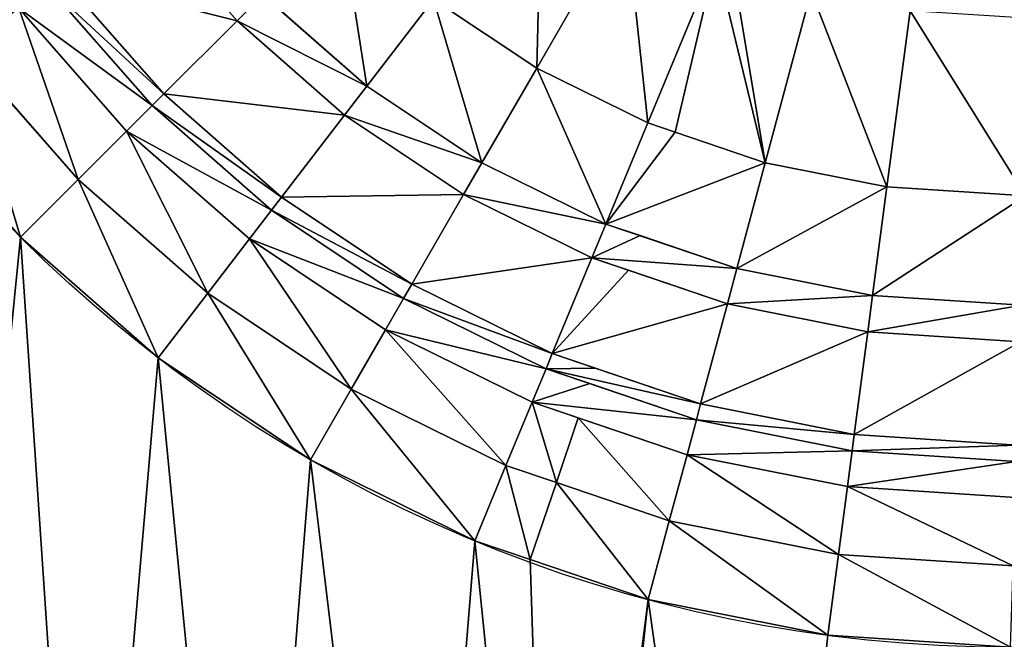
# Model space of a CAD drawing. Units: inches. Extents: x -431 to 448, y -49 to 421.
# Drawn here: x -392 to -346, y -17 to 12 of the extents above; entities that cross this region are included whole.
import ezdxf

# ---------------------------------------------------------------- set-up
doc = ezdxf.new("R2010")
doc.units = ezdxf.units.IN
doc.header["$MEASUREMENT"] = 0
doc.layers.get('0').update_dxf_attribs({"color": 13})

# ---------------------------------------------------------------- blocks, each defined once
blk = doc.blocks.new('BE 2C 880')
at = {"color": 7}
for p, q in [((-381.809, 11.696, -173.612), (-386.159, 16.656, -173.612)), ((-363.897, 16.615, -193.067), (-367.994, 9.519, -187.039)), ((-359.732, 14.561, -193.067), (-362.868, 6.991, -187.039)), ((-385.183, 8.322, -8.501), (-389.944, 13.752, -8.501)), ((-385.718, 7.787, -4.281), (-390.544, 13.291, -4.281)), ((-380.615, 12.89, -181.438), (-381.809, 11.696, -173.612)), ((-375.821, 8.686, -181.438), (-380.615, 12.89, -181.438)), ((-355.335, 13.068, -193.067), (-357.456, 5.154, -187.039)), ((-386.898, 6.607, -2.062), (-391.868, 12.275, -2.062)), ((-372.746, 12.694, -187.039), (-375.821, 8.686, -181.438)), ((-367.994, 9.519, -187.039), (-372.746, 12.694, -187.039)), ((-350.781, 12.162, -193.067), (-351.85, 4.039, -187.039)), ((-381.809, 11.696, -173.612), (-385.183, 8.322, -8.501)), ((-376.849, 7.346, -173.612), (-381.809, 11.696, -173.612)), ((-389.131, 4.374, -0.793), (-394.373, 10.353, -0.793)), ((-367.994, 9.519, -187.039), (-370.519, 5.144, -181.438)), ((-362.868, 6.991, -187.039), (-367.994, 9.519, -187.039)), ((-375.821, 8.686, -181.438), (-376.849, 7.346, -173.612)), ((-370.519, 5.144, -181.438), (-375.821, 8.686, -181.438)), ((-385.183, 8.322, -8.501), (-385.718, 7.787, -4.281)), ((-379.754, 3.561, -8.501), (-385.183, 8.322, -8.501)), ((-385.718, 7.787, -4.281), (-386.898, 6.607, -2.062)), ((-380.214, 2.961, -4.281), (-385.718, 7.787, -4.281)), ((-376.849, 7.346, -173.612), (-379.754, 3.561, -8.501)), ((-371.364, 3.681, -173.612), (-376.849, 7.346, -173.612)), ((-362.868, 6.991, -187.039), (-364.801, 2.324, -181.438)), ((-361.604, 6.562, -187.039), (-362.868, 6.991, -187.039)), ((-386.898, 6.607, -2.062), (-389.131, 4.374, -0.793)), ((-381.23, 1.637, -2.062), (-386.898, 6.607, -2.062)), ((-357.456, 5.154, -187.039), (-361.604, 6.562, -187.039)), ((-370.519, 5.144, -181.438), (-371.364, 3.681, -173.612)), ((-364.801, 2.324, -181.438), (-370.519, 5.144, -181.438)), ((-357.456, 5.154, -187.039), (-358.763, 0.274, -181.438)), ((-351.85, 4.039, -187.039), (-357.456, 5.154, -187.039)), ((-389.131, 4.374, -0.793), (-391.788, 1.717)), ((-383.152, -0.868, -0.793), (-389.131, 4.374, -0.793)), ((-371.364, 3.681, -173.612), (-373.749, -0.451, -8.501)), ((-365.447, 0.764, -173.612), (-371.364, 3.681, -173.612)), ((-351.85, 4.039, -187.039), (-352.51, -0.969, -181.438)), ((-345.466, 3.62, -187.039), (-351.85, 4.039, -187.039)), ((-379.754, 3.561, -8.501), (-380.214, 2.961, -4.281)), ((-373.749, -0.451, -8.501), (-379.754, 3.561, -8.501)), ((-380.214, 2.961, -4.281), (-381.23, 1.637, -2.062)), ((-374.128, -1.106, -4.281), (-380.214, 2.961, -4.281)), ((-364.801, 2.324, -181.438), (-365.447, 0.764, -173.612)), ((-363.224, 1.789, -181.438), (-364.801, 2.324, -181.438)), ((-381.23, 1.637, -2.062), (-383.152, -0.868, -0.793)), ((-374.962, -2.551, -2.062), (-381.23, 1.637, -2.062)), ((-358.763, 0.274, -181.438), (-363.224, 1.789, -181.438)), ((-365.447, 0.764, -173.612), (-367.273, -3.644, -8.501)), ((-363.766, 0.193, -173.612), (-365.447, 0.764, -173.612)), ((-359.2, -1.357, -173.612), (-363.766, 0.193, -173.612)), ((-358.763, 0.274, -181.438), (-359.2, -1.357, -173.612)), ((-352.51, -0.969, -181.438), (-358.763, 0.274, -181.438)), ((-373.749, -0.451, -8.501), (-374.128, -1.106, -4.281)), ((-367.273, -3.644, -8.501), (-373.749, -0.451, -8.501)), ((-383.152, -0.868, -0.793), (-385.44, -3.849)), ((-376.541, -5.286, -0.793), (-383.152, -0.868, -0.793)), ((-374.128, -1.106, -4.281), (-374.962, -2.551, -2.062)), ((-367.563, -4.344, -4.281), (-374.128, -1.106, -4.281)), ((-359.2, -1.357, -173.612), (-360.435, -5.966, -8.501)), ((-352.73, -2.644, -173.612), (-359.2, -1.357, -173.612)), ((-352.51, -0.969, -181.438), (-352.73, -2.644, -173.612)), ((-345.631, -1.42, -181.438), (-352.51, -0.969, -181.438)), ((-374.962, -2.551, -2.062), (-376.541, -5.286, -0.793)), ((-368.201, -5.885, -2.062), (-374.962, -2.551, -2.062)), ((-352.73, -2.644, -173.612), (-353.353, -7.374, -8.501)), ((-345.686, -3.106, -173.612), (-352.73, -2.644, -173.612)), ((-367.273, -3.644, -8.501), (-367.563, -4.344, -4.281)), ((-365.297, -4.315, -8.501), (-367.273, -3.644, -8.501)), ((-367.563, -4.344, -4.281), (-368.201, -5.885, -2.062)), ((-365.539, -5.031, -4.281), (-367.563, -4.344, -4.281)), ((-360.435, -5.966, -8.501), (-365.297, -4.315, -8.501)), ((-376.541, -5.286, -0.793), (-378.42, -8.54)), ((-369.41, -8.803, -0.793), (-376.541, -5.286, -0.793)), ((-360.631, -6.697, -4.281), (-365.539, -5.031, -4.281)), ((-368.201, -5.885, -2.062), (-369.41, -8.803, -0.793)), ((-366.075, -6.607, -2.062), (-368.201, -5.885, -2.062)), ((-360.435, -5.966, -8.501), (-360.631, -6.697, -4.281)), ((-353.353, -7.374, -8.501), (-360.435, -5.966, -8.501)), ((-361.063, -8.309, -2.062), (-366.075, -6.607, -2.062)), ((-360.631, -6.697, -4.281), (-361.063, -8.309, -2.062)), ((-353.452, -8.125, -4.281), (-360.631, -6.697, -4.281)), ((-353.353, -7.374, -8.501), (-353.452, -8.125, -4.281)), ((-345.842, -7.867, -8.501), (-353.353, -7.374, -8.501)), ((-353.452, -8.125, -4.281), (-353.669, -9.779, -2.062)), ((-345.867, -8.622, -4.281), (-353.452, -8.125, -4.281)), ((-361.063, -8.309, -2.062), (-361.88, -11.359, -0.793)), ((-353.669, -9.779, -2.062), (-361.063, -8.309, -2.062)), ((-369.41, -8.803, -0.793), (-370.848, -12.274)), ((-367.087, -9.591, -0.793), (-369.41, -8.803, -0.793)), ((-361.88, -11.359, -0.793), (-367.087, -9.591, -0.793)), ((-353.669, -9.779, -2.062), (-354.082, -12.91, -0.793)), ((-345.921, -10.287, -2.062), (-353.669, -9.779, -2.062)), ((-361.88, -11.359, -0.793), (-362.853, -14.988)), ((-354.082, -12.91, -0.793), (-361.88, -11.359, -0.793)), ((-354.082, -12.91, -0.793), (-354.572, -16.635)), ((-346.024, -13.438, -0.793), (-354.082, -12.91, -0.793))]:
    blk.add_line(p, q, dxfattribs=at)
at = {"color": 7, "extrusion": (0, 0, -1)}
blk.add_arc((346.147, 47.358), 64.545, 270, 0, dxfattribs=at)
at = {"color": 7}
mesh = blk.add_polyface(dxfattribs=at)
corners = [(-427.695, -4.952), (-430.693, 374.553), (-430.693, 2.375), (-427.49, 381.21), (-423.961, -11.933), (-423.654, 387.523), (-419.531, -18.493), (-419.221, 393.432), (-414.45, -24.564), (-414.233, 398.881), (-410.693, 47.358), (-408.773, -30.082), (-410.14, 38.933), (-408.493, 30.652), (-402.56, -34.988), (-405.779, 22.657), (-402.045, 15.085), (-395.876, -39.23), (-397.355, 8.065), (-391.788, 1.717), (-388.792, -42.764), (-385.44, -3.849), (-381.383, -45.552), (-378.42, -8.54), (-373.726, -47.565), (-370.848, -12.274), (-367.151, -48.587), (-368.293, -13.142), (-362.853, -14.988), (-366.618, -48.681), (-366.496, -48.689), (-357.997, -49.188), (-354.572, -16.635), (-346.147, -17.188), (389.516, -49.188), (-69.238, -17.188), (-60.813, -16.635), (-52.533, -14.988), (-44.538, -12.274), (-36.965, -8.54), (84.428, -16.635), (-29.945, -3.849), (-23.598, 1.717), (76.147, -14.988), (-18.031, 8.065), (-13.34, 15.085), (70.707, -13.142), (68.152, -12.274), (-9.606, 22.657), (60.58, -8.54), (-6.892, 30.652), (53.56, -3.849), (-5.245, 38.933), (47.212, 1.717), (-4.693, 47.358), (43.803, 5.604), (41.645, 8.065), (36.955, 15.085), (33.221, 22.657), (30.507, 30.652), (28.86, 38.933), (-4.693, 324.267), (-4.528, 404.353), (0.41, 398.858), (4.788, 392.908), (5.404, 391.873), (28.307, 47.358), (8.565, 386.56), (11.706, 379.874), (13.702, 375.705), (16.15, 371.784), (19.021, 368.161), (22.279, 364.881), (25.882, 361.986), (34.307, 20.454), (48.307, 0.757), (92.853, -17.188), (363.762, -17.188), (372.187, -16.635), (380.467, -14.988), (388.462, -12.274), (396.035, -8.54), (396.664, -47.323), (403.055, -3.849), (403.596, -44.77), (409.402, 1.717), (410.246, -41.554), (414.969, 8.065), (416.552, -37.705), (419.66, 15.085), (422.452, -33.261), (423.394, 22.657), (427.891, -28.262), (426.108, 30.652), (427.755, 38.933), (428.307, 47.358), (432.817, -22.757), (428.307, 258.267), (432.38, 328.957), (436.825, 323.057), (437.184, -16.799), (440.674, 316.752), (440.949, -10.443), (443.89, 310.101), (444.076, -3.751), (446.442, 303.169), (446.537, 3.215), (448.307, 296.021), (448.307, 10.386), (28.307, 258.267), (29.786, 359.511), (28.307, 171.756), (28.86, 266.692), (30.507, 274.973), (33.942, 357.487), (33.221, 282.967), (36.955, 290.54), (38.298, 355.94), (41.645, 297.56), (42.799, 354.889), (47.212, 303.908), (43.452, 354.812), (47.102, 354.812), (47.491, 354.775), (53.56, 309.474), (51.685, 354.812), (60.58, 314.165), (68.152, 317.899), (76.147, 320.613), (84.428, 322.26), (388.733, 354.812), (92.853, 322.812), (363.762, 322.812), (372.187, 322.26), (380.467, 320.613), (385.907, 318.767), (388.462, 317.899), (396.035, 314.165), (395.905, 353.042), (402.87, 350.581), (403.055, 309.474), (409.563, 347.454), (409.402, 303.908), (412.811, 300.02), (415.919, 343.689), (414.969, 297.56), (419.66, 290.54), (421.877, 339.323), (422.307, 285.171), (427.382, 334.396), (423.394, 282.967), (426.108, 274.973), (427.755, 266.692), (-410.693, 324.267), (-408.738, 403.818), (-410.693, 207.997), (-410.14, 332.692), (-408.493, 340.973), (-402.789, 408.197), (-405.779, 348.967), (-402.045, 356.54), (-396.44, 411.974), (-397.355, 363.56), (-391.788, 369.908), (-389.754, 415.115), (-385.44, 375.474), (-382.794, 417.59), (-378.42, 380.165), (-375.626, 419.374), (-370.848, 383.899), (-368.318, 420.452), (-362.853, 386.613), (-360.939, 420.812), (-354.572, 388.26), (-28.856, 420.812), (-346.147, 388.812), (-69.238, 388.812), (-60.813, 388.26), (-52.533, 386.613), (-47.093, 384.767), (-44.538, 383.899), (-36.965, 380.165), (-29.945, 375.474), (-23.598, 369.908), (-22.199, 417.61), (-18.031, 363.56), (-15.886, 413.774), (-13.34, 356.54), (-9.977, 409.341), (-9.606, 348.967), (-6.892, 340.973), (-5.245, 332.692)]
mesh.append_faces([[corners[k] for k in face] for face in [(0, 1, 2), (58, 57, 74), (53, 51, 75), (107, 106, 108), (153, 10, 155)]], dxfattribs={"vtx0": -1, "color": 7})
mesh.append_faces([[corners[k] for k in face] for face in [(1, 0, 3), (3, 4, 5), (5, 6, 7), (7, 8, 9), (10, 11, 12), (12, 11, 13), (13, 14, 15), (15, 14, 16), (16, 17, 18), (18, 17, 19), (19, 20, 21), (21, 22, 23), (23, 24, 25), (25, 26, 27), (27, 26, 28), (28, 31, 32), (32, 31, 33), (33, 34, 35), (35, 34, 36), (36, 34, 37), (37, 34, 38), (38, 34, 39), (39, 40, 41), (41, 40, 42), (42, 43, 44), (44, 43, 45), (45, 47, 48), (48, 49, 50), (50, 51, 52), (52, 53, 54), (54, 60, 61), (62, 60, 63), (63, 60, 64), (64, 60, 65), (65, 66, 67), (67, 66, 68), (68, 66, 69), (69, 66, 70), (70, 66, 71), (71, 66, 72), (72, 66, 73), (40, 34, 76), (76, 34, 77), (77, 34, 78), (78, 34, 79), (79, 34, 80), (80, 34, 81), (81, 82, 83), (83, 84, 85), (85, 86, 87), (87, 88, 89), (89, 90, 91), (91, 92, 93), (93, 92, 94), (94, 92, 95), (95, 96, 97), (98, 96, 99), (99, 100, 101), (101, 102, 103), (103, 104, 105), (105, 106, 107), (73, 109, 110), (109, 73, 111), (111, 73, 66), (110, 113, 114), (114, 116, 117), (117, 118, 119), (119, 120, 121), (121, 120, 122), (122, 120, 123), (123, 124, 125), (125, 129, 130), (130, 137, 138), (138, 137, 139), (139, 140, 141), (141, 143, 144), (144, 146, 147), (147, 148, 149), (149, 152, 98), (9, 153, 154), (154, 157, 158), (158, 160, 161), (161, 163, 164), (164, 165, 166), (166, 167, 168), (168, 169, 170), (170, 171, 172), (172, 173, 174), (174, 183, 184), (184, 185, 186), (186, 187, 188), (188, 189, 62)]], dxfattribs={"vtx0": -1, "vtx1": -1, "color": 7})
mesh.append_faces([[corners[k] for k in face] for face in [(9, 8, 10), (39, 34, 40), (52, 51, 53), (54, 57, 58), (61, 60, 62), (97, 96, 98), (153, 9, 10)]], dxfattribs={"vtx0": -1, "vtx1": -1, "vtx2": -1, "color": 7})
mesh.append_faces([[corners[k] for k in face] for face in [(3, 0, 4), (5, 4, 6), (7, 6, 8), (10, 8, 11), (13, 11, 14), (16, 14, 17), (19, 17, 20), (21, 20, 22), (23, 22, 24), (25, 24, 26), (28, 26, 29), (28, 29, 30), (28, 30, 31), (33, 31, 34), (42, 40, 43), (45, 43, 46), (45, 46, 47), (48, 47, 49), (50, 49, 51), (54, 53, 55), (54, 55, 56), (54, 56, 57), (54, 58, 59), (54, 59, 60), (65, 60, 66), (81, 34, 82), (83, 82, 84), (85, 84, 86), (87, 86, 88), (89, 88, 90), (91, 90, 92), (95, 92, 96), (99, 96, 100), (101, 100, 102), (103, 102, 104), (105, 104, 106), (110, 109, 112), (110, 112, 113), (114, 113, 115), (114, 115, 116), (117, 116, 118), (119, 118, 120), (123, 120, 124), (125, 124, 126), (125, 126, 127), (125, 127, 128), (125, 128, 129), (130, 129, 131), (130, 131, 132), (130, 132, 133), (130, 133, 134), (130, 134, 135), (130, 135, 136), (130, 136, 137), (139, 137, 140), (141, 140, 142), (141, 142, 143), (144, 143, 145), (144, 145, 146), (147, 146, 148), (149, 148, 150), (149, 150, 151), (149, 151, 152), (98, 152, 97), (154, 153, 156), (154, 156, 157), (158, 157, 159), (158, 159, 160), (161, 160, 162), (161, 162, 163), (164, 163, 165), (166, 165, 167), (168, 167, 169), (170, 169, 171), (172, 171, 173), (174, 173, 175), (174, 175, 176), (174, 176, 177), (174, 177, 178), (174, 178, 179), (174, 179, 180), (174, 180, 181), (174, 181, 182), (174, 182, 183), (184, 183, 185), (186, 185, 187), (188, 187, 189), (62, 189, 190), (62, 190, 191), (62, 191, 61)]], dxfattribs={"vtx0": -1, "vtx2": -1, "color": 7})
mesh = blk.add_polyface(dxfattribs=at)
corners = [(-367.994, 9.519, -187.039), (-367.758, 19.194, -193.067), (-372.746, 12.694, -187.039), (-363.897, 16.615, -193.067)]
mesh.append_faces([[corners[k] for k in face] for face in [(0, 1, 2), (1, 0, 3)]], dxfattribs={"vtx0": -1, "color": 7})
mesh = blk.add_polyface(dxfattribs=at)
corners = [(-380.615, 12.89, -181.438), (-386.159, 16.656, -173.612), (-381.809, 11.696, -173.612), (-384.819, 17.684, -181.438)]
mesh.append_faces([[corners[k] for k in face] for face in [(0, 1, 2), (1, 0, 3)]], dxfattribs={"vtx0": -1, "color": 7})
mesh = blk.add_polyface(dxfattribs=at)
corners = [(-381.809, 11.696, -173.612), (-389.944, 13.752, -8.501), (-385.183, 8.322, -8.501), (-386.159, 16.656, -173.612)]
mesh.append_faces([[corners[k] for k in face] for face in [(0, 1, 2), (1, 0, 3)]], dxfattribs={"vtx0": -1, "color": 7})
mesh = blk.add_polyface(dxfattribs=at)
corners = [(-375.821, 8.686, -181.438), (-377.043, 16.462, -187.039), (-380.615, 12.89, -181.438), (-372.746, 12.694, -187.039)]
mesh.append_faces([[corners[k] for k in face] for face in [(0, 1, 2), (1, 0, 3)]], dxfattribs={"vtx0": -1, "color": 7})
mesh = blk.add_polyface(dxfattribs=at)
corners = [(-362.868, 6.991, -187.039), (-363.897, 16.615, -193.067), (-367.994, 9.519, -187.039), (-359.732, 14.561, -193.067)]
mesh.append_faces([[corners[k] for k in face] for face in [(0, 1, 2), (1, 0, 3)]], dxfattribs={"vtx0": -1, "color": 7})
mesh = blk.add_polyface(dxfattribs=at)
corners = [(-361.604, 6.562, -187.039), (-359.732, 14.561, -193.067), (-362.868, 6.991, -187.039), (-357.456, 5.154, -187.039), (-358.976, 14.304, -193.067), (-355.335, 13.068, -193.067)]
mesh.append_faces([[corners[k] for k in face] for face in [(0, 1, 2), (4, 3, 5)]], dxfattribs={"vtx0": -1, "color": 7})
mesh.append_faces([[corners[k] for k in face] for face in [(1, 3, 4)]], dxfattribs={"vtx0": -1, "vtx1": -1, "color": 7})
mesh.append_faces([[corners[k] for k in face] for face in [(1, 0, 3)]], dxfattribs={"vtx0": -1, "vtx2": -1, "color": 7})
mesh = blk.add_polyface(dxfattribs=at)
corners = [(-385.183, 8.322, -8.501), (-390.544, 13.291, -4.281), (-385.718, 7.787, -4.281), (-389.944, 13.752, -8.501)]
mesh.append_faces([[corners[k] for k in face] for face in [(0, 1, 2), (1, 0, 3)]], dxfattribs={"vtx0": -1, "color": 7})
mesh = blk.add_polyface(dxfattribs=at)
corners = [(-385.718, 7.787, -4.281), (-391.868, 12.275, -2.062), (-386.898, 6.607, -2.062), (-390.544, 13.291, -4.281)]
mesh.append_faces([[corners[k] for k in face] for face in [(0, 1, 2), (1, 0, 3)]], dxfattribs={"vtx0": -1, "color": 7})
mesh = blk.add_polyface(dxfattribs=at)
corners = [(-381.809, 11.696, -173.612), (-375.821, 8.686, -181.438), (-380.615, 12.89, -181.438), (-376.849, 7.346, -173.612)]
mesh.append_faces([[corners[k] for k in face] for face in [(0, 1, 2), (1, 0, 3)]], dxfattribs={"vtx0": -1, "color": 7})
mesh = blk.add_polyface(dxfattribs=at)
corners = [(-351.85, 4.039, -187.039), (-355.335, 13.068, -193.067), (-357.456, 5.154, -187.039), (-350.781, 12.162, -193.067)]
mesh.append_faces([[corners[k] for k in face] for face in [(0, 1, 2), (1, 0, 3)]], dxfattribs={"vtx0": -1, "color": 7})
mesh = blk.add_polyface(dxfattribs=at)
corners = [(-389.131, 4.374, -0.793), (-391.868, 12.275, -2.062), (-394.373, 10.353, -0.793), (-386.898, 6.607, -2.062)]
mesh.append_faces([[corners[k] for k in face] for face in [(0, 1, 2), (1, 0, 3)]], dxfattribs={"vtx0": -1, "color": 7})
mesh = blk.add_polyface(dxfattribs=at)
corners = [(-370.519, 5.144, -181.438), (-372.746, 12.694, -187.039), (-375.821, 8.686, -181.438), (-367.994, 9.519, -187.039)]
mesh.append_faces([[corners[k] for k in face] for face in [(0, 1, 2), (1, 0, 3)]], dxfattribs={"vtx0": -1, "color": 7})
mesh = blk.add_polyface(dxfattribs=at)
corners = [(-345.466, 3.62, -187.039), (-350.781, 12.162, -193.067), (-351.85, 4.039, -187.039), (-345.198, 11.796, -193.067)]
mesh.append_faces([[corners[k] for k in face] for face in [(0, 1, 2), (1, 0, 3)]], dxfattribs={"vtx0": -1, "color": 7})
mesh = blk.add_polyface(dxfattribs=at)
corners = [(-385.183, 8.322, -8.501), (-376.849, 7.346, -173.612), (-381.809, 11.696, -173.612), (-379.754, 3.561, -8.501)]
mesh.append_faces([[corners[k] for k in face] for face in [(0, 1, 2), (1, 0, 3)]], dxfattribs={"vtx0": -1, "color": 7})
mesh = blk.add_polyface(dxfattribs=at)
corners = [(-391.788, 1.717), (-394.373, 10.353, -0.793), (-397.355, 8.065), (-389.131, 4.374, -0.793)]
mesh.append_faces([[corners[k] for k in face] for face in [(0, 1, 2), (1, 0, 3)]], dxfattribs={"vtx0": -1, "color": 7})
mesh = blk.add_polyface(dxfattribs=at)
corners = [(-364.801, 2.324, -181.438), (-367.994, 9.519, -187.039), (-370.519, 5.144, -181.438), (-362.868, 6.991, -187.039)]
mesh.append_faces([[corners[k] for k in face] for face in [(0, 1, 2), (1, 0, 3)]], dxfattribs={"vtx0": -1, "color": 7})
mesh = blk.add_polyface(dxfattribs=at)
corners = [(-376.849, 7.346, -173.612), (-370.519, 5.144, -181.438), (-375.821, 8.686, -181.438), (-371.364, 3.681, -173.612)]
mesh.append_faces([[corners[k] for k in face] for face in [(0, 1, 2), (1, 0, 3)]], dxfattribs={"vtx0": -1, "color": 7})
mesh = blk.add_polyface(dxfattribs=at)
corners = [(-385.718, 7.787, -4.281), (-379.754, 3.561, -8.501), (-385.183, 8.322, -8.501), (-380.214, 2.961, -4.281)]
mesh.append_faces([[corners[k] for k in face] for face in [(0, 1, 2), (1, 0, 3)]], dxfattribs={"vtx0": -1, "color": 7})
mesh = blk.add_polyface(dxfattribs=at)
corners = [(-386.898, 6.607, -2.062), (-380.214, 2.961, -4.281), (-385.718, 7.787, -4.281), (-381.23, 1.637, -2.062)]
mesh.append_faces([[corners[k] for k in face] for face in [(0, 1, 2), (1, 0, 3)]], dxfattribs={"vtx0": -1, "color": 7})
mesh = blk.add_polyface(dxfattribs=at)
corners = [(-379.754, 3.561, -8.501), (-371.364, 3.681, -173.612), (-376.849, 7.346, -173.612), (-373.749, -0.451, -8.501)]
mesh.append_faces([[corners[k] for k in face] for face in [(0, 1, 2), (1, 0, 3)]], dxfattribs={"vtx0": -1, "color": 7})
mesh = blk.add_polyface(dxfattribs=at)
corners = [(-364.801, 2.324, -181.438), (-361.604, 6.562, -187.039), (-362.868, 6.991, -187.039), (-357.456, 5.154, -187.039), (-358.763, 0.274, -181.438), (-363.224, 1.789, -181.438)]
mesh.append_faces([[corners[k] for k in face] for face in [(0, 1, 2), (4, 0, 5)]], dxfattribs={"vtx0": -1, "color": 7})
mesh.append_faces([[corners[k] for k in face] for face in [(1, 0, 3), (3, 0, 4)]], dxfattribs={"vtx0": -1, "vtx1": -1, "color": 7})
mesh = blk.add_polyface(dxfattribs=at)
corners = [(-383.152, -0.868, -0.793), (-386.898, 6.607, -2.062), (-389.131, 4.374, -0.793), (-381.23, 1.637, -2.062)]
mesh.append_faces([[corners[k] for k in face] for face in [(0, 1, 2), (1, 0, 3)]], dxfattribs={"vtx0": -1, "color": 7})
mesh = blk.add_polyface(dxfattribs=at)
corners = [(-371.364, 3.681, -173.612), (-364.801, 2.324, -181.438), (-370.519, 5.144, -181.438), (-365.447, 0.764, -173.612)]
mesh.append_faces([[corners[k] for k in face] for face in [(0, 1, 2), (1, 0, 3)]], dxfattribs={"vtx0": -1, "color": 7})
mesh = blk.add_polyface(dxfattribs=at)
corners = [(-358.763, 0.274, -181.438), (-351.85, 4.039, -187.039), (-357.456, 5.154, -187.039), (-352.51, -0.969, -181.438)]
mesh.append_faces([[corners[k] for k in face] for face in [(0, 1, 2), (1, 0, 3)]], dxfattribs={"vtx0": -1, "color": 7})
mesh = blk.add_polyface(dxfattribs=at)
corners = [(-385.44, -3.849), (-389.131, 4.374, -0.793), (-391.788, 1.717), (-383.152, -0.868, -0.793)]
mesh.append_faces([[corners[k] for k in face] for face in [(0, 1, 2), (1, 0, 3)]], dxfattribs={"vtx0": -1, "color": 7})
mesh = blk.add_polyface(dxfattribs=at)
corners = [(-373.749, -0.451, -8.501), (-365.447, 0.764, -173.612), (-371.364, 3.681, -173.612), (-367.273, -3.644, -8.501)]
mesh.append_faces([[corners[k] for k in face] for face in [(0, 1, 2), (1, 0, 3)]], dxfattribs={"vtx0": -1, "color": 7})
mesh = blk.add_polyface(dxfattribs=at)
corners = [(-352.51, -0.969, -181.438), (-345.466, 3.62, -187.039), (-351.85, 4.039, -187.039), (-345.631, -1.42, -181.438)]
mesh.append_faces([[corners[k] for k in face] for face in [(0, 1, 2), (1, 0, 3)]], dxfattribs={"vtx0": -1, "color": 7})
mesh = blk.add_polyface(dxfattribs=at)
corners = [(-380.214, 2.961, -4.281), (-373.749, -0.451, -8.501), (-379.754, 3.561, -8.501), (-374.128, -1.106, -4.281)]
mesh.append_faces([[corners[k] for k in face] for face in [(0, 1, 2), (1, 0, 3)]], dxfattribs={"vtx0": -1, "color": 7})
mesh = blk.add_polyface(dxfattribs=at)
corners = [(-381.23, 1.637, -2.062), (-374.128, -1.106, -4.281), (-380.214, 2.961, -4.281), (-374.962, -2.551, -2.062)]
mesh.append_faces([[corners[k] for k in face] for face in [(0, 1, 2), (1, 0, 3)]], dxfattribs={"vtx0": -1, "color": 7})
mesh = blk.add_polyface(dxfattribs=at)
corners = [(-365.447, 0.764, -173.612), (-363.224, 1.789, -181.438), (-364.801, 2.324, -181.438), (-358.763, 0.274, -181.438), (-359.2, -1.357, -173.612), (-363.766, 0.193, -173.612)]
mesh.append_faces([[corners[k] for k in face] for face in [(0, 1, 2), (4, 0, 5)]], dxfattribs={"vtx0": -1, "color": 7})
mesh.append_faces([[corners[k] for k in face] for face in [(1, 0, 3), (3, 0, 4)]], dxfattribs={"vtx0": -1, "vtx1": -1, "color": 7})
mesh = blk.add_polyface(dxfattribs=at)
corners = [(-376.541, -5.286, -0.793), (-381.23, 1.637, -2.062), (-383.152, -0.868, -0.793), (-374.962, -2.551, -2.062)]
mesh.append_faces([[corners[k] for k in face] for face in [(0, 1, 2), (1, 0, 3)]], dxfattribs={"vtx0": -1, "color": 7})
mesh = blk.add_polyface(dxfattribs=at)
corners = [(-367.273, -3.644, -8.501), (-363.766, 0.193, -173.612), (-365.447, 0.764, -173.612), (-359.2, -1.357, -173.612), (-360.435, -5.966, -8.501), (-365.297, -4.315, -8.501)]
mesh.append_faces([[corners[k] for k in face] for face in [(0, 1, 2), (4, 0, 5)]], dxfattribs={"vtx0": -1, "color": 7})
mesh.append_faces([[corners[k] for k in face] for face in [(1, 0, 3), (3, 0, 4)]], dxfattribs={"vtx0": -1, "vtx1": -1, "color": 7})
mesh = blk.add_polyface(dxfattribs=at)
corners = [(-359.2, -1.357, -173.612), (-352.51, -0.969, -181.438), (-358.763, 0.274, -181.438), (-352.73, -2.644, -173.612)]
mesh.append_faces([[corners[k] for k in face] for face in [(0, 1, 2), (1, 0, 3)]], dxfattribs={"vtx0": -1, "color": 7})
mesh = blk.add_polyface(dxfattribs=at)
corners = [(-374.128, -1.106, -4.281), (-367.273, -3.644, -8.501), (-373.749, -0.451, -8.501), (-367.563, -4.344, -4.281)]
mesh.append_faces([[corners[k] for k in face] for face in [(0, 1, 2), (1, 0, 3)]], dxfattribs={"vtx0": -1, "color": 7})
mesh = blk.add_polyface(dxfattribs=at)
corners = [(-378.42, -8.54), (-383.152, -0.868, -0.793), (-385.44, -3.849), (-376.541, -5.286, -0.793)]
mesh.append_faces([[corners[k] for k in face] for face in [(0, 1, 2), (1, 0, 3)]], dxfattribs={"vtx0": -1, "color": 7})
mesh = blk.add_polyface(dxfattribs=at)
corners = [(-374.962, -2.551, -2.062), (-367.563, -4.344, -4.281), (-374.128, -1.106, -4.281), (-368.201, -5.885, -2.062)]
mesh.append_faces([[corners[k] for k in face] for face in [(0, 1, 2), (1, 0, 3)]], dxfattribs={"vtx0": -1, "color": 7})
mesh = blk.add_polyface(dxfattribs=at)
corners = [(-360.435, -5.966, -8.501), (-352.73, -2.644, -173.612), (-359.2, -1.357, -173.612), (-353.353, -7.374, -8.501)]
mesh.append_faces([[corners[k] for k in face] for face in [(0, 1, 2), (1, 0, 3)]], dxfattribs={"vtx0": -1, "color": 7})
mesh = blk.add_polyface(dxfattribs=at)
corners = [(-352.73, -2.644, -173.612), (-345.631, -1.42, -181.438), (-352.51, -0.969, -181.438), (-345.686, -3.106, -173.612)]
mesh.append_faces([[corners[k] for k in face] for face in [(0, 1, 2), (1, 0, 3)]], dxfattribs={"vtx0": -1, "color": 7})
mesh = blk.add_polyface(dxfattribs=at)
corners = [(-369.41, -8.803, -0.793), (-374.962, -2.551, -2.062), (-376.541, -5.286, -0.793), (-368.201, -5.885, -2.062)]
mesh.append_faces([[corners[k] for k in face] for face in [(0, 1, 2), (1, 0, 3)]], dxfattribs={"vtx0": -1, "color": 7})
mesh = blk.add_polyface(dxfattribs=at)
corners = [(-353.353, -7.374, -8.501), (-345.686, -3.106, -173.612), (-352.73, -2.644, -173.612), (-345.842, -7.867, -8.501)]
mesh.append_faces([[corners[k] for k in face] for face in [(0, 1, 2), (1, 0, 3)]], dxfattribs={"vtx0": -1, "color": 7})
mesh = blk.add_polyface(dxfattribs=at)
corners = [(-367.563, -4.344, -4.281), (-365.297, -4.315, -8.501), (-367.273, -3.644, -8.501), (-360.435, -5.966, -8.501), (-360.631, -6.697, -4.281), (-365.539, -5.031, -4.281)]
mesh.append_faces([[corners[k] for k in face] for face in [(0, 1, 2), (4, 0, 5)]], dxfattribs={"vtx0": -1, "color": 7})
mesh.append_faces([[corners[k] for k in face] for face in [(1, 0, 3), (3, 0, 4)]], dxfattribs={"vtx0": -1, "vtx1": -1, "color": 7})
mesh = blk.add_polyface(dxfattribs=at)
corners = [(-368.201, -5.885, -2.062), (-365.539, -5.031, -4.281), (-367.563, -4.344, -4.281), (-360.631, -6.697, -4.281), (-361.063, -8.309, -2.062), (-366.075, -6.607, -2.062)]
mesh.append_faces([[corners[k] for k in face] for face in [(0, 1, 2), (4, 0, 5)]], dxfattribs={"vtx0": -1, "color": 7})
mesh.append_faces([[corners[k] for k in face] for face in [(1, 0, 3), (3, 0, 4)]], dxfattribs={"vtx0": -1, "vtx1": -1, "color": 7})
mesh = blk.add_polyface(dxfattribs=at)
corners = [(-370.848, -12.274), (-376.541, -5.286, -0.793), (-378.42, -8.54), (-369.41, -8.803, -0.793)]
mesh.append_faces([[corners[k] for k in face] for face in [(0, 1, 2), (1, 0, 3)]], dxfattribs={"vtx0": -1, "color": 7})
mesh = blk.add_polyface(dxfattribs=at)
corners = [(-367.087, -9.591, -0.793), (-368.201, -5.885, -2.062), (-369.41, -8.803, -0.793), (-366.075, -6.607, -2.062), (-361.88, -11.359, -0.793), (-361.063, -8.309, -2.062)]
mesh.append_faces([[corners[k] for k in face] for face in [(0, 1, 2), (3, 4, 5)]], dxfattribs={"vtx0": -1, "color": 7})
mesh.append_faces([[corners[k] for k in face] for face in [(1, 0, 3)]], dxfattribs={"vtx0": -1, "vtx1": -1, "color": 7})
mesh.append_faces([[corners[k] for k in face] for face in [(3, 0, 4)]], dxfattribs={"vtx0": -1, "vtx2": -1, "color": 7})
mesh = blk.add_polyface(dxfattribs=at)
corners = [(-360.631, -6.697, -4.281), (-353.353, -7.374, -8.501), (-360.435, -5.966, -8.501), (-353.452, -8.125, -4.281)]
mesh.append_faces([[corners[k] for k in face] for face in [(0, 1, 2), (1, 0, 3)]], dxfattribs={"vtx0": -1, "color": 7})
mesh = blk.add_polyface(dxfattribs=at)
corners = [(-361.063, -8.309, -2.062), (-353.452, -8.125, -4.281), (-360.631, -6.697, -4.281), (-353.669, -9.779, -2.062)]
mesh.append_faces([[corners[k] for k in face] for face in [(0, 1, 2), (1, 0, 3)]], dxfattribs={"vtx0": -1, "color": 7})
mesh = blk.add_polyface(dxfattribs=at)
corners = [(-353.452, -8.125, -4.281), (-345.842, -7.867, -8.501), (-353.353, -7.374, -8.501), (-345.867, -8.622, -4.281)]
mesh.append_faces([[corners[k] for k in face] for face in [(0, 1, 2), (1, 0, 3)]], dxfattribs={"vtx0": -1, "color": 7})
mesh = blk.add_polyface(dxfattribs=at)
corners = [(-353.669, -9.779, -2.062), (-345.867, -8.622, -4.281), (-353.452, -8.125, -4.281), (-345.921, -10.287, -2.062)]
mesh.append_faces([[corners[k] for k in face] for face in [(0, 1, 2), (1, 0, 3)]], dxfattribs={"vtx0": -1, "color": 7})
mesh = blk.add_polyface(dxfattribs=at)
corners = [(-354.082, -12.91, -0.793), (-361.063, -8.309, -2.062), (-361.88, -11.359, -0.793), (-353.669, -9.779, -2.062)]
mesh.append_faces([[corners[k] for k in face] for face in [(0, 1, 2), (1, 0, 3)]], dxfattribs={"vtx0": -1, "color": 7})
mesh = blk.add_polyface(dxfattribs=at)
corners = [(-368.293, -13.142), (-369.41, -8.803, -0.793), (-370.848, -12.274), (-367.087, -9.591, -0.793), (-362.853, -14.988), (-361.88, -11.359, -0.793)]
mesh.append_faces([[corners[k] for k in face] for face in [(0, 1, 2), (3, 4, 5)]], dxfattribs={"vtx0": -1, "color": 7})
mesh.append_faces([[corners[k] for k in face] for face in [(1, 0, 3)]], dxfattribs={"vtx0": -1, "vtx1": -1, "color": 7})
mesh.append_faces([[corners[k] for k in face] for face in [(3, 0, 4)]], dxfattribs={"vtx0": -1, "vtx2": -1, "color": 7})
mesh = blk.add_polyface(dxfattribs=at)
corners = [(-346.024, -13.438, -0.793), (-353.669, -9.779, -2.062), (-354.082, -12.91, -0.793), (-345.921, -10.287, -2.062)]
mesh.append_faces([[corners[k] for k in face] for face in [(0, 1, 2), (1, 0, 3)]], dxfattribs={"vtx0": -1, "color": 7})
mesh = blk.add_polyface(dxfattribs=at)
corners = [(-354.572, -16.635), (-361.88, -11.359, -0.793), (-362.853, -14.988), (-354.082, -12.91, -0.793)]
mesh.append_faces([[corners[k] for k in face] for face in [(0, 1, 2), (1, 0, 3)]], dxfattribs={"vtx0": -1, "color": 7})
mesh = blk.add_polyface(dxfattribs=at)
corners = [(-346.147, -17.188), (-354.082, -12.91, -0.793), (-354.572, -16.635), (-346.024, -13.438, -0.793)]
mesh.append_faces([[corners[k] for k in face] for face in [(0, 1, 2), (1, 0, 3)]], dxfattribs={"vtx0": -1, "color": 7})

msp = doc.modelspace()

# ---------------------------------------------------------------- block references
at = {"color": 7}
msp.add_blockref('BE 2C 880', (0, 0), dxfattribs=at)

doc.saveas('drawing.dxf')
